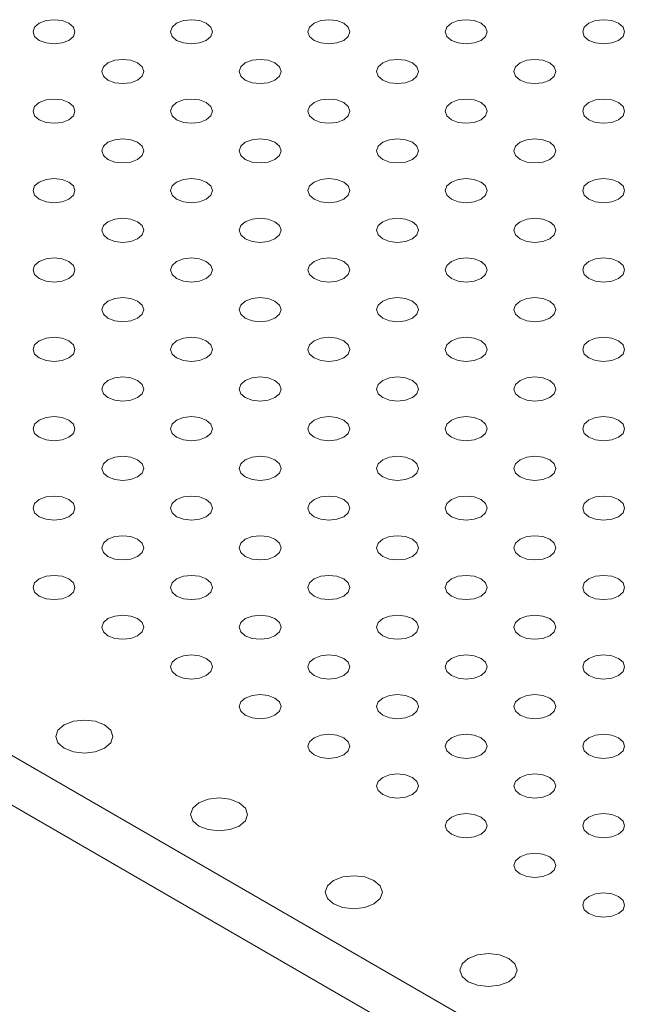
# Model space of a CAD drawing. Units: millimetres. Extents: x 5 to 292, y 5 to 205.
# Drawn here: x 32 to 48, y 30 to 56 of the extents above; entities that cross this region are included whole.
import ezdxf

# ---------------------------------------------------------------- set-up
doc = ezdxf.new("R2010")
doc.units = ezdxf.units.MM

msp = doc.modelspace()

# ---------------------------------------------------------------- linework, layer by layer
at = {"color": 7, "linetype": 'Continuous', "lineweight": 15}
for p, q in [((15.93, 45.558), (63.271, 18.228)), ((15.93, 44.251), (63.271, 16.922))]:
    msp.add_line(p, q, dxfattribs=at)
at = {"color": 7, "linetype": 'Continuous', "lineweight": 15, "flags": 128}
for points in [[(32.742, 55.018), (32.622, 55.121), (32.58, 55.242), (32.622, 55.364), (32.742, 55.467), (32.92, 55.536), (33.13, 55.56), (33.341, 55.536), (33.519, 55.467), (33.639, 55.364), (33.68, 55.242), (33.639, 55.121), (33.519, 55.018), (33.341, 54.949), (33.13, 54.925), (32.92, 54.949), (32.742, 55.018)], [(36.348, 55.018), (36.229, 55.121), (36.187, 55.242), (36.229, 55.364), (36.348, 55.467), (36.526, 55.536), (36.737, 55.56), (36.947, 55.536), (37.126, 55.467), (37.245, 55.364), (37.287, 55.242), (37.245, 55.121), (37.126, 55.018), (36.947, 54.949), (36.737, 54.925), (36.526, 54.949), (36.348, 55.018)], [(39.954, 55.018), (39.835, 55.121), (39.793, 55.242), (39.835, 55.364), (39.954, 55.467), (40.132, 55.536), (40.343, 55.56), (40.553, 55.536), (40.732, 55.467), (40.851, 55.364), (40.893, 55.242), (40.851, 55.121), (40.732, 55.018), (40.553, 54.949), (40.343, 54.925), (40.132, 54.949), (39.954, 55.018)], [(43.56, 55.018), (43.441, 55.121), (43.399, 55.242), (43.441, 55.364), (43.56, 55.467), (43.739, 55.536), (43.949, 55.56), (44.16, 55.536), (44.338, 55.467), (44.457, 55.364), (44.499, 55.242), (44.457, 55.121), (44.338, 55.018), (44.16, 54.949), (43.949, 54.925), (43.739, 54.949), (43.56, 55.018)], [(47.166, 55.018), (47.047, 55.121), (47.005, 55.242), (47.047, 55.364), (47.166, 55.467), (47.345, 55.536), (47.555, 55.56), (47.766, 55.536), (47.944, 55.467), (48.064, 55.364), (48.105, 55.242), (48.064, 55.121), (47.944, 55.018), (47.766, 54.949), (47.555, 54.925), (47.345, 54.949), (47.166, 55.018)], [(34.545, 53.977), (34.425, 54.08), (34.384, 54.201), (34.425, 54.323), (34.545, 54.426), (34.723, 54.495), (34.934, 54.519), (35.144, 54.495), (35.322, 54.426), (35.442, 54.323), (35.484, 54.201), (35.442, 54.08), (35.322, 53.977), (35.144, 53.908), (34.934, 53.884), (34.723, 53.908), (34.545, 53.977)], [(38.151, 53.977), (38.032, 54.08), (37.99, 54.201), (38.032, 54.323), (38.151, 54.426), (38.329, 54.495), (38.54, 54.519), (38.75, 54.495), (38.929, 54.426), (39.048, 54.323), (39.09, 54.201), (39.048, 54.08), (38.929, 53.977), (38.75, 53.908), (38.54, 53.884), (38.329, 53.908), (38.151, 53.977)], [(41.757, 53.977), (41.638, 54.08), (41.596, 54.201), (41.638, 54.323), (41.757, 54.426), (41.936, 54.495), (42.146, 54.519), (42.357, 54.495), (42.535, 54.426), (42.654, 54.323), (42.696, 54.201), (42.654, 54.08), (42.535, 53.977), (42.357, 53.908), (42.146, 53.884), (41.936, 53.908), (41.757, 53.977)], [(45.363, 53.977), (45.244, 54.08), (45.202, 54.201), (45.244, 54.323), (45.363, 54.426), (45.542, 54.495), (45.752, 54.519), (45.963, 54.495), (46.141, 54.426), (46.26, 54.323), (46.302, 54.201), (46.26, 54.08), (46.141, 53.977), (45.963, 53.908), (45.752, 53.884), (45.542, 53.908), (45.363, 53.977)], [(32.742, 52.936), (32.622, 53.039), (32.58, 53.16), (32.622, 53.282), (32.742, 53.385), (32.92, 53.454), (33.13, 53.478), (33.341, 53.454), (33.519, 53.385), (33.639, 53.282), (33.68, 53.16), (33.639, 53.039), (33.519, 52.936), (33.341, 52.867), (33.13, 52.843), (32.92, 52.867), (32.742, 52.936)], [(36.348, 52.936), (36.229, 53.039), (36.187, 53.16), (36.229, 53.282), (36.348, 53.385), (36.526, 53.454), (36.737, 53.478), (36.947, 53.454), (37.126, 53.385), (37.245, 53.282), (37.287, 53.16), (37.245, 53.039), (37.126, 52.936), (36.947, 52.867), (36.737, 52.843), (36.526, 52.867), (36.348, 52.936)], [(39.954, 52.936), (39.835, 53.039), (39.793, 53.16), (39.835, 53.282), (39.954, 53.385), (40.132, 53.454), (40.343, 53.478), (40.553, 53.454), (40.732, 53.385), (40.851, 53.282), (40.893, 53.16), (40.851, 53.039), (40.732, 52.936), (40.553, 52.867), (40.343, 52.843), (40.132, 52.867), (39.954, 52.936)], [(43.56, 52.936), (43.441, 53.039), (43.399, 53.16), (43.441, 53.282), (43.56, 53.385), (43.739, 53.454), (43.949, 53.478), (44.16, 53.454), (44.338, 53.385), (44.457, 53.282), (44.499, 53.16), (44.457, 53.039), (44.338, 52.936), (44.16, 52.867), (43.949, 52.843), (43.739, 52.867), (43.56, 52.936)], [(47.166, 52.936), (47.047, 53.039), (47.005, 53.16), (47.047, 53.282), (47.166, 53.385), (47.345, 53.454), (47.555, 53.478), (47.766, 53.454), (47.944, 53.385), (48.064, 53.282), (48.105, 53.16), (48.064, 53.039), (47.944, 52.936), (47.766, 52.867), (47.555, 52.843), (47.345, 52.867), (47.166, 52.936)], [(34.545, 51.895), (34.425, 51.998), (34.384, 52.119), (34.425, 52.241), (34.545, 52.344), (34.723, 52.413), (34.934, 52.437), (35.144, 52.413), (35.322, 52.344), (35.442, 52.241), (35.484, 52.119), (35.442, 51.998), (35.322, 51.895), (35.144, 51.826), (34.934, 51.802), (34.723, 51.826), (34.545, 51.895)], [(38.151, 51.895), (38.032, 51.998), (37.99, 52.119), (38.032, 52.241), (38.151, 52.344), (38.329, 52.413), (38.54, 52.437), (38.75, 52.413), (38.929, 52.344), (39.048, 52.241), (39.09, 52.119), (39.048, 51.998), (38.929, 51.895), (38.75, 51.826), (38.54, 51.802), (38.329, 51.826), (38.151, 51.895)], [(41.757, 51.895), (41.638, 51.998), (41.596, 52.119), (41.638, 52.241), (41.757, 52.344), (41.936, 52.413), (42.146, 52.437), (42.357, 52.413), (42.535, 52.344), (42.654, 52.241), (42.696, 52.119), (42.654, 51.998), (42.535, 51.895), (42.357, 51.826), (42.146, 51.802), (41.936, 51.826), (41.757, 51.895)], [(45.363, 51.895), (45.244, 51.998), (45.202, 52.119), (45.244, 52.241), (45.363, 52.344), (45.542, 52.413), (45.752, 52.437), (45.963, 52.413), (46.141, 52.344), (46.26, 52.241), (46.302, 52.119), (46.26, 51.998), (46.141, 51.895), (45.963, 51.826), (45.752, 51.802), (45.542, 51.826), (45.363, 51.895)], [(32.742, 50.854), (32.622, 50.957), (32.58, 51.079), (32.622, 51.2), (32.742, 51.303), (32.92, 51.372), (33.13, 51.396), (33.341, 51.372), (33.519, 51.303), (33.639, 51.2), (33.68, 51.079), (33.639, 50.957), (33.519, 50.854), (33.341, 50.785), (33.13, 50.761), (32.92, 50.785), (32.742, 50.854)], [(36.348, 50.854), (36.229, 50.957), (36.187, 51.079), (36.229, 51.2), (36.348, 51.303), (36.526, 51.372), (36.737, 51.396), (36.947, 51.372), (37.126, 51.303), (37.245, 51.2), (37.287, 51.079), (37.245, 50.957), (37.126, 50.854), (36.947, 50.785), (36.737, 50.761), (36.526, 50.785), (36.348, 50.854)], [(39.954, 50.854), (39.835, 50.957), (39.793, 51.079), (39.835, 51.2), (39.954, 51.303), (40.132, 51.372), (40.343, 51.396), (40.553, 51.372), (40.732, 51.303), (40.851, 51.2), (40.893, 51.079), (40.851, 50.957), (40.732, 50.854), (40.553, 50.785), (40.343, 50.761), (40.132, 50.785), (39.954, 50.854)], [(43.56, 50.854), (43.441, 50.957), (43.399, 51.079), (43.441, 51.2), (43.56, 51.303), (43.739, 51.372), (43.949, 51.396), (44.16, 51.372), (44.338, 51.303), (44.457, 51.2), (44.499, 51.079), (44.457, 50.957), (44.338, 50.854), (44.16, 50.785), (43.949, 50.761), (43.739, 50.785), (43.56, 50.854)], [(47.166, 50.854), (47.047, 50.957), (47.005, 51.079), (47.047, 51.2), (47.166, 51.303), (47.345, 51.372), (47.555, 51.396), (47.766, 51.372), (47.944, 51.303), (48.064, 51.2), (48.105, 51.079), (48.064, 50.957), (47.944, 50.854), (47.766, 50.785), (47.555, 50.761), (47.345, 50.785), (47.166, 50.854)], [(34.545, 49.813), (34.425, 49.916), (34.384, 50.038), (34.425, 50.159), (34.545, 50.262), (34.723, 50.331), (34.934, 50.355), (35.144, 50.331), (35.322, 50.262), (35.442, 50.159), (35.484, 50.038), (35.442, 49.916), (35.322, 49.813), (35.144, 49.744), (34.934, 49.72), (34.723, 49.744), (34.545, 49.813)], [(38.151, 49.813), (38.032, 49.916), (37.99, 50.038), (38.032, 50.159), (38.151, 50.262), (38.329, 50.331), (38.54, 50.355), (38.75, 50.331), (38.929, 50.262), (39.048, 50.159), (39.09, 50.038), (39.048, 49.916), (38.929, 49.813), (38.75, 49.744), (38.54, 49.72), (38.329, 49.744), (38.151, 49.813)], [(41.757, 49.813), (41.638, 49.916), (41.596, 50.038), (41.638, 50.159), (41.757, 50.262), (41.936, 50.331), (42.146, 50.355), (42.357, 50.331), (42.535, 50.262), (42.654, 50.159), (42.696, 50.038), (42.654, 49.916), (42.535, 49.813), (42.357, 49.744), (42.146, 49.72), (41.936, 49.744), (41.757, 49.813)], [(45.363, 49.813), (45.244, 49.916), (45.202, 50.038), (45.244, 50.159), (45.363, 50.262), (45.542, 50.331), (45.752, 50.355), (45.963, 50.331), (46.141, 50.262), (46.26, 50.159), (46.302, 50.038), (46.26, 49.916), (46.141, 49.813), (45.963, 49.744), (45.752, 49.72), (45.542, 49.744), (45.363, 49.813)], [(32.742, 48.772), (32.622, 48.875), (32.58, 48.997), (32.622, 49.118), (32.742, 49.221), (32.92, 49.29), (33.13, 49.314), (33.341, 49.29), (33.519, 49.221), (33.639, 49.118), (33.68, 48.997), (33.639, 48.875), (33.519, 48.772), (33.341, 48.703), (33.13, 48.679), (32.92, 48.703), (32.742, 48.772)], [(36.348, 48.772), (36.229, 48.875), (36.187, 48.997), (36.229, 49.118), (36.348, 49.221), (36.526, 49.29), (36.737, 49.314), (36.947, 49.29), (37.126, 49.221), (37.245, 49.118), (37.287, 48.997), (37.245, 48.875), (37.126, 48.772), (36.947, 48.703), (36.737, 48.679), (36.526, 48.703), (36.348, 48.772)], [(39.954, 48.772), (39.835, 48.875), (39.793, 48.997), (39.835, 49.118), (39.954, 49.221), (40.132, 49.29), (40.343, 49.314), (40.553, 49.29), (40.732, 49.221), (40.851, 49.118), (40.893, 48.997), (40.851, 48.875), (40.732, 48.772), (40.553, 48.703), (40.343, 48.679), (40.132, 48.703), (39.954, 48.772)], [(43.56, 48.772), (43.441, 48.875), (43.399, 48.997), (43.441, 49.118), (43.56, 49.221), (43.739, 49.29), (43.949, 49.314), (44.16, 49.29), (44.338, 49.221), (44.457, 49.118), (44.499, 48.997), (44.457, 48.875), (44.338, 48.772), (44.16, 48.703), (43.949, 48.679), (43.739, 48.703), (43.56, 48.772)], [(47.166, 48.772), (47.047, 48.875), (47.005, 48.997), (47.047, 49.118), (47.166, 49.221), (47.345, 49.29), (47.555, 49.314), (47.766, 49.29), (47.944, 49.221), (48.064, 49.118), (48.105, 48.997), (48.064, 48.875), (47.944, 48.772), (47.766, 48.703), (47.555, 48.679), (47.345, 48.703), (47.166, 48.772)], [(34.545, 47.731), (34.425, 47.834), (34.384, 47.956), (34.425, 48.077), (34.545, 48.18), (34.723, 48.249), (34.934, 48.273), (35.144, 48.249), (35.322, 48.18), (35.442, 48.077), (35.484, 47.956), (35.442, 47.834), (35.322, 47.731), (35.144, 47.662), (34.934, 47.638), (34.723, 47.662), (34.545, 47.731)], [(38.151, 47.731), (38.032, 47.834), (37.99, 47.956), (38.032, 48.077), (38.151, 48.18), (38.329, 48.249), (38.54, 48.273), (38.75, 48.249), (38.929, 48.18), (39.048, 48.077), (39.09, 47.956), (39.048, 47.834), (38.929, 47.731), (38.75, 47.662), (38.54, 47.638), (38.329, 47.662), (38.151, 47.731)], [(41.757, 47.731), (41.638, 47.834), (41.596, 47.956), (41.638, 48.077), (41.757, 48.18), (41.936, 48.249), (42.146, 48.273), (42.357, 48.249), (42.535, 48.18), (42.654, 48.077), (42.696, 47.956), (42.654, 47.834), (42.535, 47.731), (42.357, 47.662), (42.146, 47.638), (41.936, 47.662), (41.757, 47.731)], [(45.363, 47.731), (45.244, 47.834), (45.202, 47.956), (45.244, 48.077), (45.363, 48.18), (45.542, 48.249), (45.752, 48.273), (45.963, 48.249), (46.141, 48.18), (46.26, 48.077), (46.302, 47.956), (46.26, 47.834), (46.141, 47.731), (45.963, 47.662), (45.752, 47.638), (45.542, 47.662), (45.363, 47.731)], [(32.742, 46.69), (32.622, 46.793), (32.58, 46.915), (32.622, 47.036), (32.742, 47.139), (32.92, 47.208), (33.13, 47.232), (33.341, 47.208), (33.519, 47.139), (33.639, 47.036), (33.68, 46.915), (33.639, 46.793), (33.519, 46.69), (33.341, 46.622), (33.13, 46.597), (32.92, 46.622), (32.742, 46.69)], [(36.348, 46.69), (36.229, 46.793), (36.187, 46.915), (36.229, 47.036), (36.348, 47.139), (36.526, 47.208), (36.737, 47.232), (36.947, 47.208), (37.126, 47.139), (37.245, 47.036), (37.287, 46.915), (37.245, 46.793), (37.126, 46.69), (36.947, 46.622), (36.737, 46.597), (36.526, 46.622), (36.348, 46.69)], [(39.954, 46.69), (39.835, 46.793), (39.793, 46.915), (39.835, 47.036), (39.954, 47.139), (40.132, 47.208), (40.343, 47.232), (40.553, 47.208), (40.732, 47.139), (40.851, 47.036), (40.893, 46.915), (40.851, 46.793), (40.732, 46.69), (40.553, 46.622), (40.343, 46.597), (40.132, 46.622), (39.954, 46.69)], [(43.56, 46.69), (43.441, 46.793), (43.399, 46.915), (43.441, 47.036), (43.56, 47.139), (43.739, 47.208), (43.949, 47.232), (44.16, 47.208), (44.338, 47.139), (44.457, 47.036), (44.499, 46.915), (44.457, 46.793), (44.338, 46.69), (44.16, 46.622), (43.949, 46.597), (43.739, 46.622), (43.56, 46.69)], [(47.166, 46.69), (47.047, 46.793), (47.005, 46.915), (47.047, 47.036), (47.166, 47.139), (47.345, 47.208), (47.555, 47.232), (47.766, 47.208), (47.944, 47.139), (48.064, 47.036), (48.105, 46.915), (48.064, 46.793), (47.944, 46.69), (47.766, 46.622), (47.555, 46.597), (47.345, 46.622), (47.166, 46.69)], [(34.545, 45.649), (34.425, 45.752), (34.384, 45.874), (34.425, 45.995), (34.545, 46.098), (34.723, 46.167), (34.934, 46.191), (35.144, 46.167), (35.322, 46.098), (35.442, 45.995), (35.484, 45.874), (35.442, 45.752), (35.322, 45.649), (35.144, 45.581), (34.934, 45.556), (34.723, 45.581), (34.545, 45.649)], [(38.151, 45.649), (38.032, 45.752), (37.99, 45.874), (38.032, 45.995), (38.151, 46.098), (38.329, 46.167), (38.54, 46.191), (38.75, 46.167), (38.929, 46.098), (39.048, 45.995), (39.09, 45.874), (39.048, 45.752), (38.929, 45.649), (38.75, 45.581), (38.54, 45.556), (38.329, 45.581), (38.151, 45.649)], [(41.757, 45.649), (41.638, 45.752), (41.596, 45.874), (41.638, 45.995), (41.757, 46.098), (41.936, 46.167), (42.146, 46.191), (42.357, 46.167), (42.535, 46.098), (42.654, 45.995), (42.696, 45.874), (42.654, 45.752), (42.535, 45.649), (42.357, 45.581), (42.146, 45.556), (41.936, 45.581), (41.757, 45.649)], [(45.363, 45.649), (45.244, 45.752), (45.202, 45.874), (45.244, 45.995), (45.363, 46.098), (45.542, 46.167), (45.752, 46.191), (45.963, 46.167), (46.141, 46.098), (46.26, 45.995), (46.302, 45.874), (46.26, 45.752), (46.141, 45.649), (45.963, 45.581), (45.752, 45.556), (45.542, 45.581), (45.363, 45.649)], [(32.742, 44.609), (32.622, 44.712), (32.58, 44.833), (32.622, 44.955), (32.742, 45.058), (32.92, 45.126), (33.13, 45.151), (33.341, 45.126), (33.519, 45.058), (33.639, 44.955), (33.68, 44.833), (33.639, 44.712), (33.519, 44.609), (33.341, 44.54), (33.13, 44.516), (32.92, 44.54), (32.742, 44.609)], [(36.348, 44.609), (36.229, 44.712), (36.187, 44.833), (36.229, 44.955), (36.348, 45.058), (36.526, 45.126), (36.737, 45.151), (36.947, 45.126), (37.126, 45.058), (37.245, 44.955), (37.287, 44.833), (37.245, 44.712), (37.126, 44.609), (36.947, 44.54), (36.737, 44.516), (36.526, 44.54), (36.348, 44.609)], [(39.954, 44.609), (39.835, 44.712), (39.793, 44.833), (39.835, 44.955), (39.954, 45.058), (40.132, 45.126), (40.343, 45.151), (40.553, 45.126), (40.732, 45.058), (40.851, 44.955), (40.893, 44.833), (40.851, 44.712), (40.732, 44.609), (40.553, 44.54), (40.343, 44.516), (40.132, 44.54), (39.954, 44.609)], [(43.56, 44.609), (43.441, 44.712), (43.399, 44.833), (43.441, 44.955), (43.56, 45.058), (43.739, 45.126), (43.949, 45.151), (44.16, 45.126), (44.338, 45.058), (44.457, 44.955), (44.499, 44.833), (44.457, 44.712), (44.338, 44.609), (44.16, 44.54), (43.949, 44.516), (43.739, 44.54), (43.56, 44.609)], [(47.166, 44.609), (47.047, 44.712), (47.005, 44.833), (47.047, 44.955), (47.166, 45.058), (47.345, 45.126), (47.555, 45.151), (47.766, 45.126), (47.944, 45.058), (48.064, 44.955), (48.105, 44.833), (48.064, 44.712), (47.944, 44.609), (47.766, 44.54), (47.555, 44.516), (47.345, 44.54), (47.166, 44.609)], [(34.545, 43.568), (34.425, 43.671), (34.384, 43.792), (34.425, 43.914), (34.545, 44.017), (34.723, 44.085), (34.934, 44.11), (35.144, 44.085), (35.322, 44.017), (35.442, 43.914), (35.484, 43.792), (35.442, 43.671), (35.322, 43.568), (35.144, 43.499), (34.934, 43.475), (34.723, 43.499), (34.545, 43.568)], [(38.151, 43.568), (38.032, 43.671), (37.99, 43.792), (38.032, 43.914), (38.151, 44.017), (38.329, 44.085), (38.54, 44.11), (38.75, 44.085), (38.929, 44.017), (39.048, 43.914), (39.09, 43.792), (39.048, 43.671), (38.929, 43.568), (38.75, 43.499), (38.54, 43.475), (38.329, 43.499), (38.151, 43.568)], [(41.757, 43.568), (41.638, 43.671), (41.596, 43.792), (41.638, 43.914), (41.757, 44.017), (41.936, 44.085), (42.146, 44.11), (42.357, 44.085), (42.535, 44.017), (42.654, 43.914), (42.696, 43.792), (42.654, 43.671), (42.535, 43.568), (42.357, 43.499), (42.146, 43.475), (41.936, 43.499), (41.757, 43.568)], [(45.363, 43.568), (45.244, 43.671), (45.202, 43.792), (45.244, 43.914), (45.363, 44.017), (45.542, 44.085), (45.752, 44.11), (45.963, 44.085), (46.141, 44.017), (46.26, 43.914), (46.302, 43.792), (46.26, 43.671), (46.141, 43.568), (45.963, 43.499), (45.752, 43.475), (45.542, 43.499), (45.363, 43.568)], [(32.742, 42.527), (32.622, 42.63), (32.58, 42.751), (32.622, 42.873), (32.742, 42.976), (32.92, 43.045), (33.13, 43.069), (33.341, 43.045), (33.519, 42.976), (33.639, 42.873), (33.68, 42.751), (33.639, 42.63), (33.519, 42.527), (33.341, 42.458), (33.13, 42.434), (32.92, 42.458), (32.742, 42.527)], [(36.348, 42.527), (36.229, 42.63), (36.187, 42.751), (36.229, 42.873), (36.348, 42.976), (36.526, 43.045), (36.737, 43.069), (36.947, 43.045), (37.126, 42.976), (37.245, 42.873), (37.287, 42.751), (37.245, 42.63), (37.126, 42.527), (36.947, 42.458), (36.737, 42.434), (36.526, 42.458), (36.348, 42.527)], [(39.954, 42.527), (39.835, 42.63), (39.793, 42.751), (39.835, 42.873), (39.954, 42.976), (40.132, 43.045), (40.343, 43.069), (40.553, 43.045), (40.732, 42.976), (40.851, 42.873), (40.893, 42.751), (40.851, 42.63), (40.732, 42.527), (40.553, 42.458), (40.343, 42.434), (40.132, 42.458), (39.954, 42.527)], [(43.56, 42.527), (43.441, 42.63), (43.399, 42.751), (43.441, 42.873), (43.56, 42.976), (43.739, 43.045), (43.949, 43.069), (44.16, 43.045), (44.338, 42.976), (44.457, 42.873), (44.499, 42.751), (44.457, 42.63), (44.338, 42.527), (44.16, 42.458), (43.949, 42.434), (43.739, 42.458), (43.56, 42.527)], [(47.166, 42.527), (47.047, 42.63), (47.005, 42.751), (47.047, 42.873), (47.166, 42.976), (47.345, 43.045), (47.555, 43.069), (47.766, 43.045), (47.944, 42.976), (48.064, 42.873), (48.105, 42.751), (48.064, 42.63), (47.944, 42.527), (47.766, 42.458), (47.555, 42.434), (47.345, 42.458), (47.166, 42.527)], [(34.545, 41.486), (34.425, 41.589), (34.384, 41.71), (34.425, 41.832), (34.545, 41.935), (34.723, 42.004), (34.934, 42.028), (35.144, 42.004), (35.322, 41.935), (35.442, 41.832), (35.484, 41.71), (35.442, 41.589), (35.322, 41.486), (35.144, 41.417), (34.934, 41.393), (34.723, 41.417), (34.545, 41.486)], [(38.151, 41.486), (38.032, 41.589), (37.99, 41.71), (38.032, 41.832), (38.151, 41.935), (38.329, 42.004), (38.54, 42.028), (38.75, 42.004), (38.929, 41.935), (39.048, 41.832), (39.09, 41.71), (39.048, 41.589), (38.929, 41.486), (38.75, 41.417), (38.54, 41.393), (38.329, 41.417), (38.151, 41.486)], [(41.757, 41.486), (41.638, 41.589), (41.596, 41.71), (41.638, 41.832), (41.757, 41.935), (41.936, 42.004), (42.146, 42.028), (42.357, 42.004), (42.535, 41.935), (42.654, 41.832), (42.696, 41.71), (42.654, 41.589), (42.535, 41.486), (42.357, 41.417), (42.146, 41.393), (41.936, 41.417), (41.757, 41.486)], [(45.363, 41.486), (45.244, 41.589), (45.202, 41.71), (45.244, 41.832), (45.363, 41.935), (45.542, 42.004), (45.752, 42.028), (45.963, 42.004), (46.141, 41.935), (46.26, 41.832), (46.302, 41.71), (46.26, 41.589), (46.141, 41.486), (45.963, 41.417), (45.752, 41.393), (45.542, 41.417), (45.363, 41.486)], [(32.742, 40.445), (32.622, 40.548), (32.58, 40.669), (32.622, 40.791), (32.742, 40.894), (32.92, 40.963), (33.13, 40.987), (33.341, 40.963), (33.519, 40.894), (33.639, 40.791), (33.68, 40.669), (33.639, 40.548), (33.519, 40.445), (33.341, 40.376), (33.13, 40.352), (32.92, 40.376), (32.742, 40.445)], [(36.348, 40.445), (36.229, 40.548), (36.187, 40.669), (36.229, 40.791), (36.348, 40.894), (36.526, 40.963), (36.737, 40.987), (36.947, 40.963), (37.126, 40.894), (37.245, 40.791), (37.287, 40.669), (37.245, 40.548), (37.126, 40.445), (36.947, 40.376), (36.737, 40.352), (36.526, 40.376), (36.348, 40.445)], [(39.954, 40.445), (39.835, 40.548), (39.793, 40.669), (39.835, 40.791), (39.954, 40.894), (40.132, 40.963), (40.343, 40.987), (40.553, 40.963), (40.732, 40.894), (40.851, 40.791), (40.893, 40.669), (40.851, 40.548), (40.732, 40.445), (40.553, 40.376), (40.343, 40.352), (40.132, 40.376), (39.954, 40.445)], [(43.56, 40.445), (43.441, 40.548), (43.399, 40.669), (43.441, 40.791), (43.56, 40.894), (43.739, 40.963), (43.949, 40.987), (44.16, 40.963), (44.338, 40.894), (44.457, 40.791), (44.499, 40.669), (44.457, 40.548), (44.338, 40.445), (44.16, 40.376), (43.949, 40.352), (43.739, 40.376), (43.56, 40.445)], [(47.166, 40.445), (47.047, 40.548), (47.005, 40.669), (47.047, 40.791), (47.166, 40.894), (47.345, 40.963), (47.555, 40.987), (47.766, 40.963), (47.944, 40.894), (48.064, 40.791), (48.105, 40.669), (48.064, 40.548), (47.944, 40.445), (47.766, 40.376), (47.555, 40.352), (47.345, 40.376), (47.166, 40.445)], [(34.545, 39.404), (34.425, 39.507), (34.384, 39.628), (34.425, 39.75), (34.545, 39.853), (34.723, 39.922), (34.934, 39.946), (35.144, 39.922), (35.322, 39.853), (35.442, 39.75), (35.484, 39.628), (35.442, 39.507), (35.322, 39.404), (35.144, 39.335), (34.934, 39.311), (34.723, 39.335), (34.545, 39.404)], [(38.151, 39.404), (38.032, 39.507), (37.99, 39.628), (38.032, 39.75), (38.151, 39.853), (38.329, 39.922), (38.54, 39.946), (38.75, 39.922), (38.929, 39.853), (39.048, 39.75), (39.09, 39.628), (39.048, 39.507), (38.929, 39.404), (38.75, 39.335), (38.54, 39.311), (38.329, 39.335), (38.151, 39.404)], [(41.757, 39.404), (41.638, 39.507), (41.596, 39.628), (41.638, 39.75), (41.757, 39.853), (41.936, 39.922), (42.146, 39.946), (42.357, 39.922), (42.535, 39.853), (42.654, 39.75), (42.696, 39.628), (42.654, 39.507), (42.535, 39.404), (42.357, 39.335), (42.146, 39.311), (41.936, 39.335), (41.757, 39.404)], [(45.363, 39.404), (45.244, 39.507), (45.202, 39.628), (45.244, 39.75), (45.363, 39.853), (45.542, 39.922), (45.752, 39.946), (45.963, 39.922), (46.141, 39.853), (46.26, 39.75), (46.302, 39.628), (46.26, 39.507), (46.141, 39.404), (45.963, 39.335), (45.752, 39.311), (45.542, 39.335), (45.363, 39.404)], [(36.348, 38.363), (36.229, 38.466), (36.187, 38.588), (36.229, 38.709), (36.348, 38.812), (36.526, 38.881), (36.737, 38.905), (36.947, 38.881), (37.126, 38.812), (37.245, 38.709), (37.287, 38.588), (37.245, 38.466), (37.126, 38.363), (36.947, 38.294), (36.737, 38.27), (36.526, 38.294), (36.348, 38.363)], [(39.954, 38.363), (39.835, 38.466), (39.793, 38.588), (39.835, 38.709), (39.954, 38.812), (40.132, 38.881), (40.343, 38.905), (40.553, 38.881), (40.732, 38.812), (40.851, 38.709), (40.893, 38.588), (40.851, 38.466), (40.732, 38.363), (40.553, 38.294), (40.343, 38.27), (40.132, 38.294), (39.954, 38.363)], [(43.56, 38.363), (43.441, 38.466), (43.399, 38.588), (43.441, 38.709), (43.56, 38.812), (43.739, 38.881), (43.949, 38.905), (44.16, 38.881), (44.338, 38.812), (44.457, 38.709), (44.499, 38.588), (44.457, 38.466), (44.338, 38.363), (44.16, 38.294), (43.949, 38.27), (43.739, 38.294), (43.56, 38.363)], [(47.166, 38.363), (47.047, 38.466), (47.005, 38.588), (47.047, 38.709), (47.166, 38.812), (47.345, 38.881), (47.555, 38.905), (47.766, 38.881), (47.944, 38.812), (48.064, 38.709), (48.105, 38.588), (48.064, 38.466), (47.944, 38.363), (47.766, 38.294), (47.555, 38.27), (47.345, 38.294), (47.166, 38.363)], [(38.151, 37.322), (38.032, 37.425), (37.99, 37.547), (38.032, 37.668), (38.151, 37.771), (38.329, 37.84), (38.54, 37.864), (38.75, 37.84), (38.929, 37.771), (39.048, 37.668), (39.09, 37.547), (39.048, 37.425), (38.929, 37.322), (38.75, 37.253), (38.54, 37.229), (38.329, 37.253), (38.151, 37.322)], [(41.757, 37.322), (41.638, 37.425), (41.596, 37.547), (41.638, 37.668), (41.757, 37.771), (41.936, 37.84), (42.146, 37.864), (42.357, 37.84), (42.535, 37.771), (42.654, 37.668), (42.696, 37.547), (42.654, 37.425), (42.535, 37.322), (42.357, 37.253), (42.146, 37.229), (41.936, 37.253), (41.757, 37.322)], [(45.363, 37.322), (45.244, 37.425), (45.202, 37.547), (45.244, 37.668), (45.363, 37.771), (45.542, 37.84), (45.752, 37.864), (45.963, 37.84), (46.141, 37.771), (46.26, 37.668), (46.302, 37.547), (46.26, 37.425), (46.141, 37.322), (45.963, 37.253), (45.752, 37.229), (45.542, 37.253), (45.363, 37.322)], [(33.396, 36.455), (33.233, 36.595), (33.176, 36.761), (33.233, 36.926), (33.396, 37.067), (33.639, 37.161), (33.926, 37.194), (34.213, 37.161), (34.456, 37.067), (34.619, 36.926), (34.676, 36.761), (34.619, 36.595), (34.456, 36.455), (34.213, 36.361), (33.926, 36.328), (33.639, 36.361), (33.396, 36.455)], [(39.954, 36.281), (39.835, 36.384), (39.793, 36.506), (39.835, 36.627), (39.954, 36.73), (40.132, 36.799), (40.343, 36.823), (40.553, 36.799), (40.732, 36.73), (40.851, 36.627), (40.893, 36.506), (40.851, 36.384), (40.732, 36.281), (40.553, 36.212), (40.343, 36.188), (40.132, 36.212), (39.954, 36.281)], [(43.56, 36.281), (43.441, 36.384), (43.399, 36.506), (43.441, 36.627), (43.56, 36.73), (43.739, 36.799), (43.949, 36.823), (44.16, 36.799), (44.338, 36.73), (44.457, 36.627), (44.499, 36.506), (44.457, 36.384), (44.338, 36.281), (44.16, 36.212), (43.949, 36.188), (43.739, 36.212), (43.56, 36.281)], [(47.166, 36.281), (47.047, 36.384), (47.005, 36.506), (47.047, 36.627), (47.166, 36.73), (47.345, 36.799), (47.555, 36.823), (47.766, 36.799), (47.944, 36.73), (48.064, 36.627), (48.105, 36.506), (48.064, 36.384), (47.944, 36.281), (47.766, 36.212), (47.555, 36.188), (47.345, 36.212), (47.166, 36.281)], [(41.757, 35.24), (41.638, 35.343), (41.596, 35.465), (41.638, 35.586), (41.757, 35.689), (41.936, 35.758), (42.146, 35.782), (42.357, 35.758), (42.535, 35.689), (42.654, 35.586), (42.696, 35.465), (42.654, 35.343), (42.535, 35.24), (42.357, 35.171), (42.146, 35.147), (41.936, 35.171), (41.757, 35.24)], [(45.363, 35.24), (45.244, 35.343), (45.202, 35.465), (45.244, 35.586), (45.363, 35.689), (45.542, 35.758), (45.752, 35.782), (45.963, 35.758), (46.141, 35.689), (46.26, 35.586), (46.302, 35.465), (46.26, 35.343), (46.141, 35.24), (45.963, 35.171), (45.752, 35.147), (45.542, 35.171), (45.363, 35.24)], [(36.931, 34.414), (36.769, 34.554), (36.711, 34.72), (36.769, 34.885), (36.931, 35.026), (37.174, 35.12), (37.461, 35.153), (37.748, 35.12), (37.992, 35.026), (38.154, 34.885), (38.211, 34.72), (38.154, 34.554), (37.992, 34.414), (37.748, 34.32), (37.461, 34.287), (37.174, 34.32), (36.931, 34.414)], [(43.56, 34.199), (43.441, 34.302), (43.399, 34.424), (43.441, 34.545), (43.56, 34.648), (43.739, 34.717), (43.949, 34.741), (44.16, 34.717), (44.338, 34.648), (44.457, 34.545), (44.499, 34.424), (44.457, 34.302), (44.338, 34.199), (44.16, 34.13), (43.949, 34.106), (43.739, 34.13), (43.56, 34.199)], [(47.166, 34.199), (47.047, 34.302), (47.005, 34.424), (47.047, 34.545), (47.166, 34.648), (47.345, 34.717), (47.555, 34.741), (47.766, 34.717), (47.944, 34.648), (48.064, 34.545), (48.105, 34.424), (48.064, 34.302), (47.944, 34.199), (47.766, 34.13), (47.555, 34.106), (47.345, 34.13), (47.166, 34.199)], [(45.363, 33.158), (45.244, 33.261), (45.202, 33.383), (45.244, 33.504), (45.363, 33.607), (45.542, 33.676), (45.752, 33.7), (45.963, 33.676), (46.141, 33.607), (46.26, 33.504), (46.302, 33.383), (46.26, 33.261), (46.141, 33.158), (45.963, 33.09), (45.752, 33.065), (45.542, 33.09), (45.363, 33.158)], [(40.467, 32.373), (40.304, 32.513), (40.247, 32.679), (40.304, 32.844), (40.467, 32.985), (40.71, 33.079), (40.997, 33.112), (41.284, 33.079), (41.527, 32.985), (41.69, 32.844), (41.747, 32.679), (41.69, 32.513), (41.527, 32.373), (41.284, 32.279), (40.997, 32.246), (40.71, 32.279), (40.467, 32.373)], [(47.166, 32.117), (47.047, 32.22), (47.005, 32.342), (47.047, 32.463), (47.166, 32.567), (47.345, 32.635), (47.555, 32.66), (47.766, 32.635), (47.944, 32.567), (48.064, 32.463), (48.105, 32.342), (48.064, 32.22), (47.944, 32.117), (47.766, 32.049), (47.555, 32.024), (47.345, 32.049), (47.166, 32.117)], [(44.002, 30.332), (43.84, 30.472), (43.783, 30.638), (43.84, 30.803), (44.002, 30.944), (44.246, 31.038), (44.533, 31.071), (44.82, 31.038), (45.063, 30.944), (45.225, 30.803), (45.283, 30.638), (45.225, 30.472), (45.063, 30.332), (44.82, 30.238), (44.533, 30.205), (44.246, 30.238), (44.002, 30.332)]]:
    msp.add_lwpolyline(points, dxfattribs=at)

doc.saveas('drawing.dxf')
